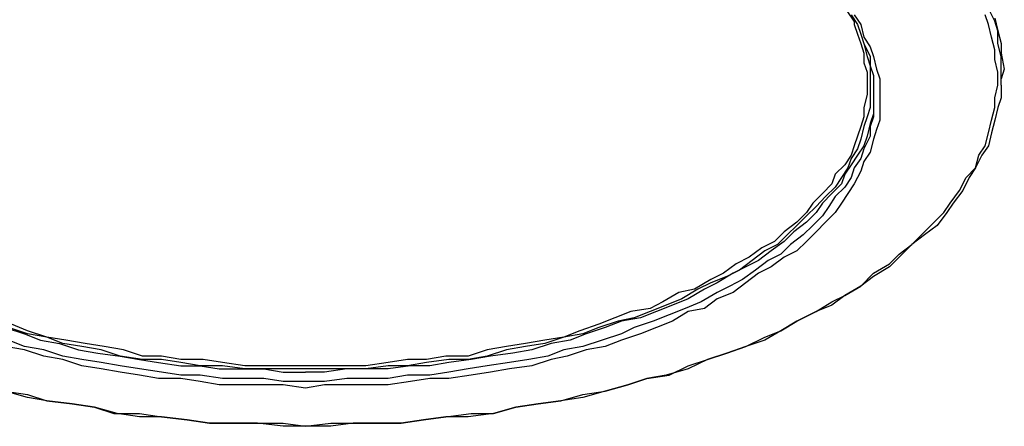
# Model space of a CAD drawing. Extents: x -12 to 167, y -8 to 82.
# Drawn here: x 20 to 33, y 25 to 31 of the extents above; entities that cross this region are included whole.
import ezdxf

# ---------------------------------------------------------------- set-up
doc = ezdxf.new("R2010")
doc.units = 0
doc.header["$LTSCALE"] = 0.25
doc.layers.add('_0-0_0', color=7, linetype='CONTINUOUS')

msp = doc.modelspace()

# ---------------------------------------------------------------- linework, layer by layer
at = {"layer": '_0-0_0', "color": 7, "linetype": 'CONTINUOUS'}
for p, q in [((30.742, 30.565), (30.658, 30.692)), ((32.605, 30.565), (32.521, 30.735)), ((30.701, 30.65), (30.785, 30.522)), ((30.742, 30.65), (30.828, 30.522)), ((30.742, 30.565), (30.742, 30.522)), ((32.521, 30.522), (32.478, 30.65)), ((32.605, 30.608), (32.648, 30.438)), ((32.648, 30.438), (32.605, 30.565)), ((30.742, 30.522), (30.785, 30.396)), ((30.785, 30.522), (30.828, 30.396)), ((30.828, 30.522), (30.87, 30.354)), ((32.562, 30.354), (32.521, 30.522)), ((32.648, 30.269), (32.648, 30.438)), ((32.648, 30.438), (32.691, 30.269)), ((30.785, 30.396), (30.828, 30.269)), ((30.828, 30.396), (30.87, 30.269)), ((30.828, 30.396), (30.87, 30.269)), ((30.87, 30.354), (30.954, 30.226)), ((32.605, 30.185), (32.562, 30.354)), ((30.828, 30.269), (30.87, 30.142)), ((30.87, 30.269), (30.912, 30.099)), ((30.87, 30.269), (30.954, 30.099)), ((30.954, 30.226), (30.997, 30.099)), ((32.605, 30.058), (32.605, 30.185)), ((32.691, 30.099), (32.648, 30.269)), ((32.691, 30.269), (32.691, 30.142)), ((30.87, 30.142), (30.87, 30.015)), ((30.912, 30.099), (30.954, 29.972)), ((30.954, 30.099), (30.954, 29.972)), ((30.997, 30.099), (31.038, 29.93)), ((32.648, 29.889), (32.605, 30.058)), ((32.691, 30.142), (32.732, 29.93)), ((32.691, 29.719), (32.691, 30.099)), ((30.87, 30.015), (30.912, 29.889)), ((30.954, 29.972), (30.954, 29.422)), ((30.954, 29.972), (30.997, 29.846)), ((31.038, 29.93), (31.081, 29.803)), ((32.732, 29.93), (32.691, 29.803)), ((30.912, 29.889), (30.912, 29.592)), ((30.997, 29.846), (30.997, 29.676)), ((31.081, 29.803), (31.081, 29.253)), ((32.648, 29.719), (32.648, 29.889)), ((32.691, 29.719), (32.691, 29.803)), ((30.997, 29.76), (30.997, 29.337)), ((30.997, 29.676), (30.997, 29.296)), ((32.605, 29.549), (32.648, 29.719)), ((32.691, 29.719), (32.691, 29.549)), ((30.912, 29.592), (30.87, 29.422)), ((32.605, 29.422), (32.605, 29.549)), ((32.691, 29.549), (32.648, 29.422)), ((30.87, 29.422), (30.87, 29.296)), ((30.954, 29.422), (30.912, 29.296)), ((32.562, 29.253), (32.605, 29.422)), ((32.648, 29.422), (32.605, 29.253)), ((30.87, 29.296), (30.828, 29.168)), ((30.912, 29.296), (30.87, 29.168)), ((30.997, 29.337), (30.954, 29.21)), ((30.997, 29.296), (30.954, 29.168)), ((31.081, 29.253), (31.038, 29.127)), ((32.521, 29.083), (32.562, 29.253)), ((32.605, 29.253), (32.562, 29.083)), ((30.828, 29.168), (30.785, 29.041)), ((30.87, 29.168), (30.828, 29)), ((30.954, 29.21), (30.912, 29.041)), ((30.954, 29.168), (30.954, 29.041)), ((31.038, 29.127), (30.997, 29)), ((30.785, 29.041), (30.742, 28.914)), ((30.828, 29), (30.785, 28.871)), ((30.954, 29.041), (30.87, 28.871)), ((30.912, 29.041), (30.87, 28.914)), ((30.997, 29), (30.954, 28.83)), ((32.478, 28.914), (32.521, 29.083)), ((32.562, 29.083), (32.521, 28.914)), ((30.742, 28.914), (30.701, 28.788)), ((30.785, 28.871), (30.701, 28.745)), ((30.87, 28.914), (30.785, 28.788)), ((30.87, 28.871), (30.828, 28.745)), ((32.394, 28.788), (32.478, 28.914)), ((32.521, 28.914), (32.436, 28.788)), ((30.701, 28.788), (30.615, 28.661)), ((30.701, 28.745), (30.658, 28.618)), ((30.785, 28.788), (30.701, 28.661)), ((30.828, 28.745), (30.742, 28.618)), ((30.954, 28.83), (30.87, 28.702)), ((32.352, 28.618), (32.394, 28.788)), ((32.436, 28.788), (32.352, 28.618)), ((30.615, 28.661), (30.489, 28.534)), ((30.658, 28.618), (30.574, 28.491)), ((30.701, 28.661), (30.615, 28.534)), ((30.742, 28.618), (30.701, 28.491)), ((30.87, 28.702), (30.828, 28.575)), ((32.225, 28.491), (32.352, 28.618)), ((32.352, 28.618), (32.266, 28.491)), ((30.489, 28.534), (30.446, 28.406)), ((30.574, 28.491), (30.489, 28.364)), ((30.615, 28.534), (30.574, 28.406)), ((30.701, 28.491), (30.615, 28.364)), ((30.828, 28.575), (30.742, 28.406)), ((32.139, 28.321), (32.225, 28.491)), ((32.266, 28.491), (32.182, 28.321)), ((30.446, 28.406), (30.319, 28.279)), ((30.489, 28.364), (30.362, 28.238)), ((30.574, 28.406), (30.446, 28.279)), ((30.615, 28.364), (30.489, 28.238)), ((30.742, 28.406), (30.658, 28.279)), ((30.319, 28.279), (30.192, 28.152)), ((30.362, 28.238), (30.235, 28.109)), ((30.446, 28.279), (30.319, 28.152)), ((30.489, 28.238), (30.404, 28.109)), ((30.658, 28.279), (30.574, 28.152)), ((32.013, 28.152), (32.139, 28.321)), ((32.182, 28.321), (32.055, 28.152)), ((30.192, 28.152), (30.108, 28.025)), ((30.235, 28.109), (30.108, 27.982)), ((30.319, 28.152), (30.235, 28.025)), ((30.404, 28.109), (30.319, 27.982)), ((30.574, 28.152), (30.489, 28.025)), ((31.929, 28.025), (32.013, 28.152)), ((32.055, 28.152), (31.97, 28.025)), ((30.108, 28.025), (29.98, 27.899)), ((30.108, 27.982), (29.98, 27.856)), ((30.235, 28.025), (30.108, 27.899)), ((30.319, 27.982), (30.192, 27.856)), ((30.489, 28.025), (30.362, 27.899)), ((31.8, 27.899), (31.929, 28.025)), ((31.97, 28.025), (31.843, 27.856)), ((29.98, 27.899), (29.812, 27.772)), ((29.98, 27.856), (29.853, 27.729)), ((30.108, 27.899), (29.939, 27.772)), ((30.192, 27.856), (30.065, 27.729)), ((30.362, 27.899), (30.235, 27.772)), ((31.632, 27.729), (31.8, 27.899)), ((31.843, 27.856), (31.674, 27.729)), ((29.812, 27.772), (29.684, 27.643)), ((29.853, 27.729), (29.726, 27.602)), ((29.939, 27.772), (29.812, 27.643)), ((30.065, 27.729), (29.896, 27.602)), ((30.235, 27.772), (30.108, 27.643)), ((31.504, 27.602), (31.632, 27.729)), ((31.674, 27.729), (31.504, 27.602)), ((29.516, 27.56), (29.346, 27.433)), ((29.684, 27.643), (29.516, 27.56)), ((29.726, 27.602), (29.557, 27.517)), ((29.812, 27.643), (29.642, 27.517)), ((29.896, 27.602), (29.769, 27.475)), ((30.108, 27.643), (29.98, 27.517)), ((31.336, 27.475), (31.504, 27.602)), ((31.504, 27.602), (31.377, 27.475)), ((29.346, 27.433), (29.177, 27.347)), ((29.557, 27.517), (29.387, 27.39)), ((29.642, 27.517), (29.473, 27.39)), ((29.769, 27.475), (29.6, 27.39)), ((29.812, 27.433), (29.642, 27.306)), ((29.98, 27.517), (29.812, 27.433)), ((31.208, 27.347), (31.336, 27.475)), ((31.377, 27.475), (31.208, 27.306)), ((29.177, 27.347), (29.007, 27.221)), ((29.303, 27.306), (29.134, 27.221)), ((29.387, 27.39), (29.219, 27.263)), ((29.473, 27.39), (29.303, 27.306)), ((29.6, 27.39), (29.43, 27.263)), ((29.642, 27.306), (29.473, 27.221)), ((30.997, 27.221), (31.208, 27.347)), ((31.208, 27.306), (30.997, 27.179)), ((29.007, 27.221), (28.838, 27.136)), ((29.05, 27.179), (28.838, 27.094)), ((29.134, 27.221), (28.922, 27.094)), ((29.219, 27.263), (29.05, 27.179)), ((29.43, 27.263), (29.261, 27.136)), ((29.473, 27.221), (29.303, 27.094)), ((30.828, 27.051), (30.997, 27.221)), ((30.997, 27.179), (30.828, 27.051)), ((28.838, 27.136), (28.625, 27.01)), ((28.838, 27.094), (28.668, 27.01)), ((28.922, 27.094), (28.754, 27.01)), ((29.091, 27.051), (28.922, 26.967)), ((29.261, 27.136), (29.091, 27.051)), ((29.303, 27.094), (29.134, 26.967)), ((30.615, 26.924), (30.828, 27.051)), ((30.828, 27.051), (30.615, 26.924)), ((28.415, 26.967), (28.202, 26.84)), ((28.625, 27.01), (28.415, 26.967)), ((28.668, 27.01), (28.457, 26.883)), ((28.754, 27.01), (28.541, 26.883)), ((28.922, 26.967), (28.711, 26.84)), ((29.134, 26.967), (28.922, 26.883)), ((30.446, 26.84), (30.615, 26.924)), ((30.615, 26.924), (30.446, 26.797)), ((28.202, 26.84), (28.033, 26.755)), ((28.245, 26.797), (28.033, 26.714)), ((28.329, 26.797), (28.118, 26.714)), ((28.457, 26.883), (28.245, 26.797)), ((28.541, 26.883), (28.329, 26.797)), ((28.711, 26.84), (28.499, 26.755)), ((28.922, 26.883), (28.754, 26.755)), ((30.235, 26.714), (30.446, 26.84)), ((30.446, 26.797), (30.235, 26.714)), ((27.779, 26.714), (27.567, 26.628)), ((28.033, 26.755), (27.779, 26.714)), ((28.033, 26.714), (27.822, 26.628)), ((28.118, 26.714), (27.906, 26.628)), ((28.288, 26.671), (28.076, 26.585)), ((28.499, 26.755), (28.288, 26.671)), ((28.541, 26.714), (28.329, 26.585)), ((28.754, 26.755), (28.541, 26.714)), ((29.98, 26.585), (30.235, 26.714)), ((30.235, 26.714), (29.98, 26.585)), ((19.778, 26.458), (19.566, 26.544)), ((27.356, 26.544), (27.103, 26.458)), ((27.567, 26.628), (27.356, 26.544)), ((27.61, 26.585), (27.356, 26.501)), ((27.653, 26.585), (27.44, 26.501)), ((27.822, 26.628), (27.61, 26.585)), ((27.906, 26.628), (27.653, 26.585)), ((28.076, 26.585), (27.822, 26.501)), ((28.329, 26.585), (28.118, 26.501)), ((29.769, 26.458), (29.98, 26.585)), ((29.98, 26.585), (29.769, 26.458)), ((19.482, 26.501), (19.736, 26.417)), ((19.778, 26.417), (19.525, 26.501)), ((19.736, 26.417), (19.948, 26.332)), ((20.032, 26.374), (19.778, 26.458)), ((20.032, 26.374), (19.778, 26.417)), ((27.103, 26.458), (26.89, 26.374)), ((27.144, 26.417), (26.89, 26.374)), ((27.187, 26.417), (26.975, 26.332)), ((27.356, 26.501), (27.144, 26.417)), ((27.44, 26.501), (27.187, 26.417)), ((27.653, 26.417), (27.399, 26.332)), ((27.822, 26.501), (27.653, 26.417)), ((27.906, 26.417), (27.653, 26.332)), ((28.118, 26.501), (27.906, 26.417)), ((29.557, 26.374), (29.769, 26.458)), ((29.769, 26.458), (29.557, 26.332)), ((19.736, 26.247), (19.525, 26.332)), ((19.948, 26.332), (20.201, 26.289)), ((20.244, 26.289), (20.032, 26.374)), ((20.287, 26.332), (20.032, 26.374)), ((20.201, 26.289), (20.455, 26.205)), ((20.498, 26.247), (20.244, 26.289)), ((20.54, 26.289), (20.287, 26.332)), ((20.794, 26.247), (20.54, 26.289)), ((26.382, 26.289), (26.128, 26.247)), ((26.637, 26.332), (26.382, 26.289)), ((26.637, 26.289), (26.382, 26.247)), ((26.721, 26.289), (26.467, 26.205)), ((26.89, 26.374), (26.637, 26.332)), ((26.89, 26.374), (26.637, 26.289)), ((26.975, 26.332), (26.721, 26.289)), ((27.399, 26.332), (27.144, 26.247)), ((27.653, 26.332), (27.44, 26.247)), ((29.303, 26.247), (29.557, 26.374)), ((29.557, 26.332), (29.303, 26.247)), ((19.736, 26.205), (19.482, 26.247)), ((19.991, 26.205), (19.736, 26.247)), ((19.991, 26.121), (19.736, 26.205)), ((20.244, 26.121), (19.991, 26.205)), ((20.244, 26.078), (19.991, 26.121)), ((20.498, 26.078), (20.244, 26.121)), ((20.455, 26.205), (20.71, 26.162)), ((20.753, 26.205), (20.498, 26.247)), ((20.71, 26.162), (21.006, 26.121)), ((21.006, 26.121), (20.753, 26.205)), ((21.049, 26.205), (20.794, 26.247)), ((21.303, 26.078), (21.006, 26.121)), ((21.006, 26.121), (21.26, 26.078)), ((21.303, 26.121), (21.049, 26.205)), ((21.556, 26.121), (21.303, 26.121)), ((21.811, 26.078), (21.556, 26.121)), ((25.324, 26.121), (25.07, 26.078)), ((25.62, 26.121), (25.324, 26.121)), ((25.875, 26.205), (25.62, 26.121)), ((25.875, 26.121), (25.62, 26.078)), ((25.916, 26.121), (25.663, 26.078)), ((26.128, 26.247), (25.875, 26.205)), ((26.128, 26.205), (25.875, 26.121)), ((26.212, 26.162), (25.916, 26.121)), ((26.382, 26.247), (26.128, 26.205)), ((26.467, 26.205), (26.212, 26.162)), ((26.678, 26.121), (26.425, 26.078)), ((26.89, 26.205), (26.678, 26.121)), ((26.933, 26.121), (26.721, 26.078)), ((27.144, 26.247), (26.89, 26.205)), ((27.187, 26.205), (26.933, 26.121)), ((27.44, 26.247), (27.187, 26.205)), ((28.795, 26.078), (29.05, 26.162)), ((29.05, 26.162), (28.795, 26.078)), ((29.05, 26.162), (29.303, 26.247)), ((29.303, 26.247), (29.05, 26.162)), ((20.498, 25.993), (20.244, 26.078)), ((20.753, 26.035), (20.498, 26.078)), ((20.753, 25.952), (20.498, 25.993)), ((21.006, 25.993), (20.753, 26.035)), ((21.26, 25.952), (21.006, 25.993)), ((21.26, 26.078), (21.513, 26.035)), ((21.556, 26.078), (21.303, 26.078)), ((21.513, 26.035), (21.811, 25.993)), ((21.811, 26.035), (21.556, 26.078)), ((22.107, 26.078), (21.811, 26.078)), ((22.065, 25.993), (21.811, 26.035)), ((21.811, 25.993), (22.065, 25.993)), ((22.361, 25.993), (22.065, 25.993)), ((22.065, 25.993), (22.318, 25.952)), ((22.361, 26.035), (22.107, 26.078)), ((22.657, 25.993), (22.361, 26.035)), ((22.657, 25.952), (22.361, 25.993)), ((23.462, 25.993), (22.657, 25.993)), ((24.265, 25.993), (23.462, 25.993)), ((24.562, 26.035), (24.265, 25.993)), ((24.562, 25.993), (24.265, 25.952)), ((24.817, 26.078), (24.562, 26.035)), ((24.817, 25.993), (24.562, 25.993)), ((24.858, 25.993), (24.562, 25.952)), ((25.07, 26.078), (24.817, 26.078)), ((25.07, 26.035), (24.817, 25.993)), ((25.113, 25.993), (24.858, 25.993)), ((25.366, 26.078), (25.07, 26.035)), ((25.366, 26.035), (25.113, 25.993)), ((25.62, 26.078), (25.366, 26.078)), ((25.663, 26.078), (25.366, 26.035)), ((25.875, 25.993), (25.62, 25.952)), ((26.171, 26.035), (25.875, 25.993)), ((26.425, 26.078), (26.171, 26.035)), ((26.467, 25.993), (26.171, 25.952)), ((26.721, 26.078), (26.467, 25.993)), ((28.288, 25.866), (28.541, 25.993)), ((28.541, 25.993), (28.795, 26.078)), ((28.795, 26.078), (28.541, 25.952)), ((21.006, 25.908), (20.753, 25.952)), ((21.26, 25.866), (21.006, 25.908)), ((21.556, 25.908), (21.26, 25.952)), ((21.513, 25.825), (21.26, 25.866)), ((21.811, 25.866), (21.556, 25.908)), ((22.065, 25.866), (21.811, 25.866)), ((22.361, 25.825), (22.065, 25.866)), ((22.318, 25.952), (22.911, 25.952)), ((23.462, 25.952), (22.657, 25.952)), ((22.911, 25.952), (23.166, 25.908)), ((23.166, 25.908), (23.462, 25.908)), ((24.265, 25.952), (23.462, 25.952)), ((23.715, 25.908), (23.462, 25.908)), ((24.012, 25.952), (23.715, 25.908)), ((24.562, 25.952), (24.012, 25.952)), ((24.817, 25.866), (24.562, 25.825)), ((25.113, 25.866), (24.817, 25.866)), ((25.366, 25.908), (25.113, 25.866)), ((25.62, 25.952), (25.366, 25.908)), ((25.663, 25.866), (25.366, 25.825)), ((25.916, 25.908), (25.663, 25.866)), ((26.171, 25.952), (25.916, 25.908)), ((27.992, 25.825), (28.288, 25.866)), ((28.245, 25.866), (27.992, 25.825)), ((28.541, 25.952), (28.245, 25.866)), ((21.811, 25.825), (21.513, 25.825)), ((22.065, 25.782), (21.811, 25.825)), ((22.318, 25.739), (22.065, 25.782)), ((23.166, 25.739), (22.318, 25.739)), ((22.911, 25.825), (22.361, 25.825)), ((23.166, 25.782), (22.911, 25.825)), ((23.462, 25.782), (23.166, 25.782)), ((23.462, 25.696), (23.166, 25.739)), ((23.715, 25.782), (23.462, 25.782)), ((23.715, 25.739), (23.462, 25.696)), ((24.012, 25.825), (23.715, 25.782)), ((24.562, 25.739), (23.715, 25.739)), ((24.562, 25.825), (24.012, 25.825)), ((24.858, 25.782), (24.562, 25.739)), ((25.113, 25.825), (24.858, 25.782)), ((25.366, 25.825), (25.113, 25.825)), ((27.44, 25.655), (27.737, 25.739)), ((27.737, 25.739), (27.44, 25.655)), ((27.737, 25.739), (27.992, 25.825)), ((27.992, 25.825), (27.737, 25.739)), ((19.482, 25.655), (19.778, 25.613)), ((19.778, 25.57), (19.482, 25.655)), ((19.778, 25.613), (20.032, 25.527)), ((26.848, 25.527), (27.144, 25.613)), ((27.144, 25.613), (27.44, 25.655)), ((27.44, 25.655), (27.144, 25.57)), ((20.032, 25.527), (19.778, 25.57)), ((20.032, 25.527), (20.371, 25.486)), ((20.371, 25.486), (20.032, 25.527)), ((20.371, 25.486), (20.667, 25.443)), ((20.667, 25.443), (20.371, 25.486)), ((26.255, 25.443), (26.551, 25.486)), ((26.551, 25.486), (26.255, 25.443)), ((26.551, 25.486), (26.848, 25.527)), ((26.848, 25.527), (26.551, 25.486)), ((27.144, 25.57), (26.848, 25.527)), ((20.667, 25.443), (20.921, 25.359)), ((20.964, 25.359), (20.667, 25.443)), ((20.921, 25.359), (21.26, 25.359)), ((21.26, 25.316), (20.964, 25.359)), ((21.26, 25.359), (21.556, 25.316)), ((25.324, 25.316), (25.663, 25.359)), ((25.959, 25.359), (25.62, 25.316)), ((25.663, 25.359), (25.959, 25.359)), ((25.959, 25.359), (26.255, 25.443)), ((26.255, 25.443), (25.959, 25.359)), ((21.556, 25.316), (21.26, 25.316)), ((21.556, 25.316), (21.895, 25.274)), ((21.895, 25.274), (21.556, 25.316)), ((21.895, 25.274), (22.191, 25.231)), ((22.191, 25.231), (21.895, 25.274)), ((22.191, 25.231), (23.166, 25.231)), ((22.827, 25.231), (22.191, 25.231)), ((23.166, 25.189), (22.827, 25.231)), ((23.166, 25.231), (23.462, 25.189)), ((23.462, 25.189), (23.8, 25.231)), ((23.8, 25.231), (24.731, 25.231)), ((24.096, 25.231), (23.8, 25.189)), ((24.731, 25.231), (24.096, 25.231)), ((24.731, 25.231), (25.027, 25.274)), ((25.027, 25.274), (24.731, 25.231)), ((25.027, 25.274), (25.324, 25.316)), ((25.324, 25.316), (25.027, 25.274)), ((25.62, 25.316), (25.324, 25.316)), ((23.462, 25.189), (23.166, 25.189)), ((23.8, 25.189), (23.462, 25.189))]:
    msp.add_line(p, q, dxfattribs=at)

doc.saveas('drawing.dxf')
